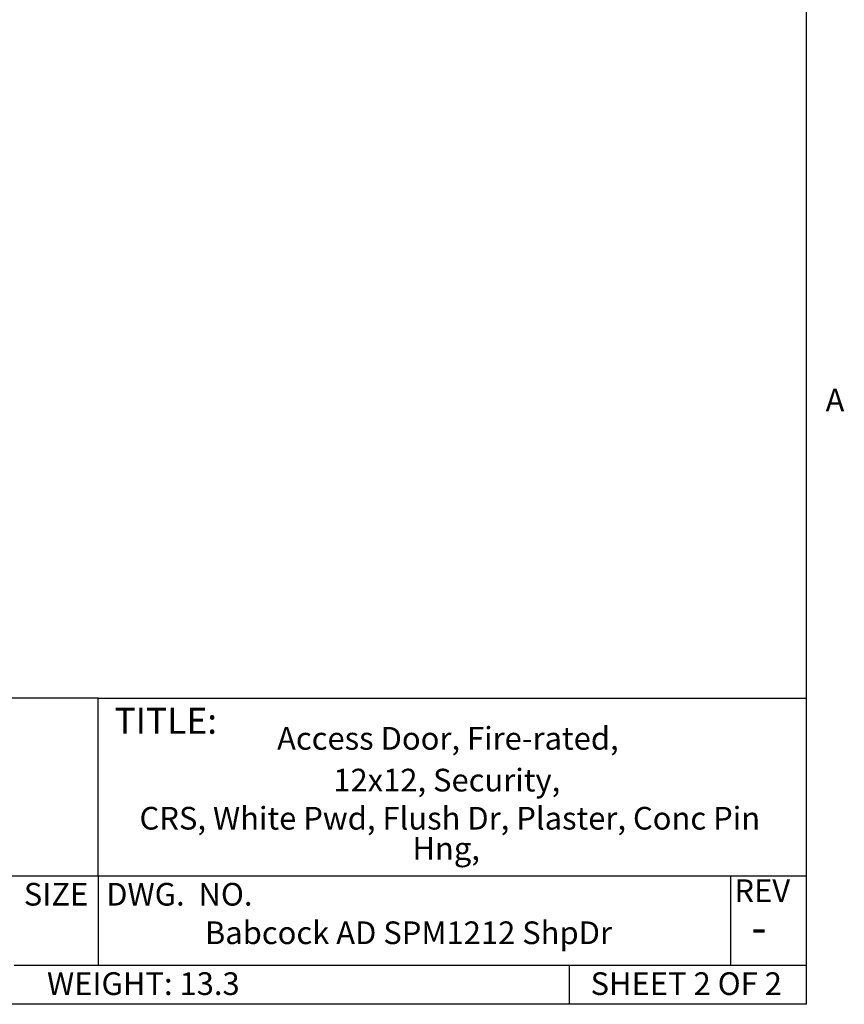
# Paper-space layout 'SHEET 2' of a CAD drawing. Units: inches. Extents: x 1 to 114, y 2 to 88.
# Drawn here: x 85 to 113, y 4 to 37 of the extents above; entities that cross this region are included whole.
import ezdxf

# ---------------------------------------------------------------- set-up
doc = ezdxf.new("R2010")
doc.units = ezdxf.units.IN
doc.header["$MEASUREMENT"] = 0
doc.layers.add('FORMAT', color=7, linetype='Continuous')
doc.styles.add('SLDTEXTSTYLE0', font='TXT', dxfattribs={"width": 0.605})

# ---------------------------------------------------------------- blocks, each defined once
blk = doc.blocks.new('SW_NOTE_14')
at = {"layer": 'FORMAT', "color": 0, "ltscale": 10.51, "attachment_point": 2, "style": 'SLDTEXTSTYLE0'}
for s, insert, char_height in [('CRS, White Pwd, Flush Dr, Plaster, Conc Pin', (10.382, 0.988), 0.76635), ('Hng,', (10.258, -0.034), 0.7664)]:
    blk.add_mtext(s, dxfattribs=dict(at, insert=insert, char_height=char_height))

psp = doc.layouts.new('SHEET 2')

# ---------------------------------------------------------------- linework, layer by layer
at = {"color": 8, "linetype": 'Continuous', "lineweight": 18, "ltscale": 10.51}
for q in [(111.72053277, 86.09868902), (3.46753277, 4.12068902)]:
    psp.add_line((111.72053277, 4.12068902), q, dxfattribs=at)
at = {"layer": 'FORMAT', "ltscale": 10.51}
for q in [(111.72053277, 86.09868902), (3.46753277, 4.12068902)]:
    psp.add_line((111.72053277, 4.12068902), q, dxfattribs=at)
at = {"layer": 'FORMAT', "color": 8, "ltscale": 10.51}
for p, q in [((87.81879079, 14.46111102), (71.07630494, 14.46111102)), ((87.81879079, 8.4570496), (87.81879079, 14.46111102)), ((87.81879079, 14.46111102), (111.72053277, 14.46111102)), ((71.07630494, 8.4570496), (111.72053277, 8.4570496)), ((87.81879079, 8.4570496), (87.81879079, 5.44526775)), ((109.16277038, 8.4570496), (109.16277038, 5.44526775)), ((84.97807405, 5.44526775), (111.72053277, 5.44526775)), ((103.71489199, 5.44526775), (103.71489199, 4.12068902))]:
    psp.add_line(p, q, dxfattribs=at)

# ---------------------------------------------------------------- block references
at = {"layer": 'FORMAT', "ltscale": 10.51}
psp.add_blockref('SW_NOTE_14', (89.3034924, 9.80138358), dxfattribs=at)

# ---------------------------------------------------------------- texts
at = {"layer": 'FORMAT', "ltscale": 10.51, "style": 'SLDTEXTSTYLE0'}
for s, insert, char_height, attachment_point in [('A', (112.36965773, 24.91211557), 0.76635417, 1), ('TITLE:', (88.36271725, 14.13608126), 0.875833333, 1), ('Access Door, Fire-rated,', (99.61911457, 13.48735068), 0.7663541667, 2), ('12x12, Security,', (99.58212645, 12.07722979), 0.7663541667, 2), ('REV', (109.29066985, 8.34255613), 0.766354167, 1), ('SIZE', (85.30391488, 8.22103391), 0.766354167, 1), ('DWG.  NO.', (88.08556287, 8.22103391), 0.766354167, 1), ('Babcock AD SPM1212 ShpDr', (98.28902086, 6.92050195), 0.7663541667, 2), ('WEIGHT: 13.3', (86.08768202, 5.20221778), 0.7663541667, 1), ('SHEET 2 OF 2', (104.43657478, 5.20221778), 0.7663541667, 1)]:
    psp.add_mtext(s, dxfattribs=dict(at, insert=insert, char_height=char_height, attachment_point=attachment_point))
at = {"layer": 'FORMAT', "color": 7, "ltscale": 10.51, "insert": (110.11915094, 7.27361328), "char_height": 1.09479167, "attachment_point": 2, "style": 'SLDTEXTSTYLE0'}
psp.add_mtext('-', dxfattribs=at)

doc.saveas('drawing.dxf')
